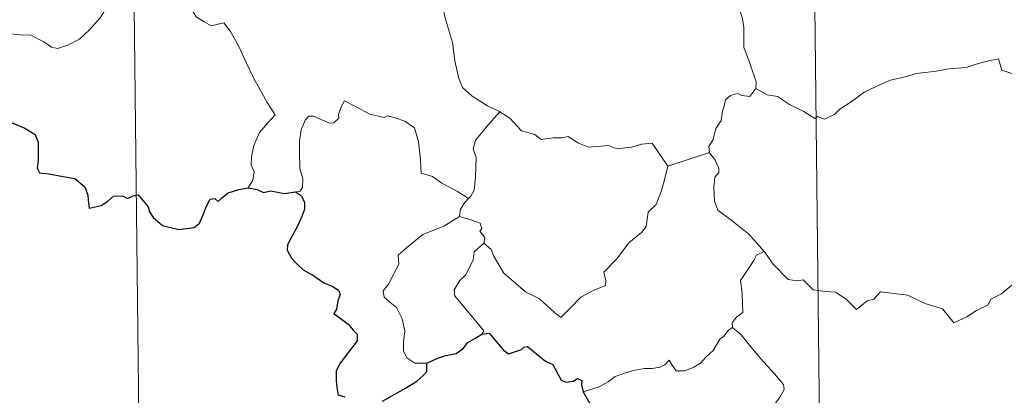
# Model space of a CAD drawing. Units: metres. Extents: x 576102 to 580590, y 4707634 to 4710655.
# Drawn here: x 576450 to 576578, y 4709573 to 4709621 of the extents above; entities that cross this region are included whole.
import ezdxf

# ---------------------------------------------------------------- set-up
doc = ezdxf.new("R2010")
doc.units = ezdxf.units.M
doc.header["$MEASUREMENT"] = 0
doc.layers.add('Level 63', color=7, linetype='Continuous', lineweight=0)

msp = doc.modelspace()

# ---------------------------------------------------------------- linework, layer by layer
at = {"layer": 'Level 63', "linetype": 'Continuous', "lineweight": 0}
for points in [[(576552.7, 4709692.53), (576556.11, 4709391.38)], [(576464.42, 4709691.53), (576467.83, 4709390.38)], [(576545.82, 4709612.29), (576545.88, 4709613.18), (576545.15, 4709615.35), (576544.29, 4709617.67), (576544.3, 4709620.23), (576544.12, 4709621.33), (576543.69, 4709622.72), (576544.16, 4709623.77), (576544.43, 4709624.43), (576544.5, 4709625.49), (576545.36, 4709626.36), (576545.7, 4709627.22), (576545.85, 4709628.67)], [(576505.53, 4709627.1), (576504.66, 4709624.78), (576505.12, 4709623.4), (576505.59, 4709621.32), (576506.47, 4709618.26), (576506.8, 4709615.91), (576507.32, 4709613.62), (576507.78, 4709612.42), (576509.04, 4709611.3), (576511.03, 4709610.06), (576512.58, 4709609.33), (576512.64, 4709609.3)], [(576441.86, 4709622.54), (576444.08, 4709621.83), (576446.88, 4709620.53), (576447.75, 4709619.77), (576449.19, 4709619.38), (576450.4, 4709619.25), (576451.78, 4709619.21), (576453.47, 4709618.36), (576454.45, 4709617.67), (576455.25, 4709617.49), (576456.6, 4709617.93), (576458.12, 4709618.7), (576459.38, 4709619.92), (576460.76, 4709621.46), (576461.59, 4709622.76), (576462.42, 4709624.05), (576463.21, 4709625.61)], [(576472.45, 4709623.57), (576472.61, 4709622.61), (576473.24, 4709621.61), (576474.27, 4709620.96), (576475.16, 4709620.44), (576476.84, 4709620.81), (576477.68, 4709619.71), (576478.75, 4709617.76), (576479.78, 4709615.58), (576480.69, 4709613.69), (576481.77, 4709611.74), (576482.44, 4709610.5), (576483.49, 4709608.89), (576482.55, 4709607.87), (576481.47, 4709606.59), (576480.72, 4709604.92), (576480.42, 4709603.46), (576480.38, 4709602.4), (576480.74, 4709601.5), (576480.57, 4709600.4), (576479.98, 4709599.41)], [(576579.04, 4709614.24), (576577.77, 4709614.68), (576577.3, 4709616.14), (576576.21, 4709615.96), (576574.42, 4709615.45), (576573.14, 4709615.02), (576570.84, 4709614.85), (576569.29, 4709614.55), (576566.64, 4709614.26), (576565.43, 4709613.85), (576563.32, 4709613.41), (576562.19, 4709612.91), (576559.88, 4709611.82), (576558.21, 4709610.6), (576556.74, 4709609.63), (576556.03, 4709608.92), (576554.73, 4709608.33), (576553.86, 4709608.68), (576553.48, 4709608.43), (576552.05, 4709609.32), (576550.21, 4709610.23), (576548.65, 4709611.26), (576547.33, 4709611.49), (576545.82, 4709612.29)], [(576545.82, 4709612.29), (576545.05, 4709611.26), (576544.01, 4709611.41), (576543.47, 4709611.67), (576542.56, 4709611.38), (576541.91, 4709610.85), (576541.75, 4709610), (576541.51, 4709609.35), (576541.34, 4709608.14), (576540.66, 4709607.13), (576540.29, 4709605.69), (576539.75, 4709604.77), (576539.81, 4709603.99)], [(576508.58, 4709598.04), (576507.14, 4709598.94), (576505.12, 4709600.03), (576503.89, 4709600.91), (576502.42, 4709601.34), (576502.32, 4709603.05), (576502.06, 4709605.38), (576501.54, 4709607.2), (576500.29, 4709608.07), (576499.04, 4709608.52), (576498.03, 4709608.75), (576497.61, 4709608.54), (576495.76, 4709608.99), (576494.01, 4709609.91), (576492.47, 4709610.69), (576492.05, 4709609.94), (576491.72, 4709608.95), (576491.74, 4709608.47), (576491.1, 4709607.86), (576490.51, 4709607.81), (576488.44, 4709608.71), (576487.84, 4709608.73), (576487.36, 4709608.22), (576486.87, 4709606.94), (576486.66, 4709605.49), (576486.66, 4709604.05), (576486.68, 4709601.95), (576487.06, 4709600.58), (576487.05, 4709599.47), (576486.68, 4709598.97), (576486.12, 4709598.92)], [(576512.64, 4709609.3), (576511.17, 4709607.64), (576510.2, 4709606.49), (576509.48, 4709605.59), (576509.19, 4709604.5), (576509.58, 4709603.37), (576509.48, 4709600.84), (576509.31, 4709599.13), (576508.86, 4709598.33), (576508.58, 4709598.04)], [(576512.64, 4709609.3), (576513.92, 4709608.47), (576515.44, 4709606.8), (576517.15, 4709606.36), (576518.01, 4709605.69), (576519.56, 4709605.91), (576520.68, 4709605.89), (576521.49, 4709606.1), (576522.84, 4709605.22), (576524.14, 4709604.69), (576526.72, 4709604.91), (576527.8, 4709604.49), (576529.7, 4709604.69), (576531.05, 4709605.1), (576532.37, 4709605.21), (576534.42, 4709602.24)], [(576534.42, 4709602.24), (576539.81, 4709603.99)], [(576539.81, 4709603.99), (576539.81, 4709603.97), (576540.51, 4709603.11), (576541.06, 4709601.97), (576541.05, 4709601.4), (576540.52, 4709600.83), (576540.39, 4709599.47), (576540.49, 4709597.7), (576540.9, 4709596.53), (576542.76, 4709595.14), (576544.94, 4709593.44), (576546.28, 4709591.91), (576546.91, 4709591.17)], [(576510.56, 4709592.26), (576511.52, 4709591.41), (576511.84, 4709590.56), (576513.1, 4709588.4), (576514.72, 4709587.01), (576515.98, 4709585.95), (576517.79, 4709585.03), (576519.68, 4709583.29), (576520.56, 4709582.63), (576521.84, 4709583.92), (576523.15, 4709585.23), (576524.64, 4709586.09), (576526.32, 4709586.75), (576526.4, 4709587.37), (576526.13, 4709588.51), (576527.77, 4709590.19), (576529.35, 4709592.3), (576530.99, 4709593.65), (576531.62, 4709594.4), (576531.89, 4709596.26), (576532.89, 4709597.28), (576533.54, 4709598.95), (576533.94, 4709600.31), (576534.42, 4709602.24)], [(576508.58, 4709598.04), (576508.1, 4709597.53), (576507.51, 4709596.65), (576507.41, 4709595.69)], [(576503.14, 4709576.68), (576501.61, 4709576.68), (576500.56, 4709577.38), (576500.15, 4709578.27), (576500.12, 4709579.42), (576500.31, 4709580.9), (576499.94, 4709582.45), (576499.22, 4709583.93), (576498.38, 4709584.62), (576497.63, 4709585.27), (576497.51, 4709586.08), (576498.17, 4709586.92), (576499.51, 4709589.51), (576499.45, 4709590.7), (576500.52, 4709591.65), (576502.65, 4709593.38), (576505.36, 4709594.44), (576507.41, 4709595.69)], [(576507.41, 4709595.69), (576509.01, 4709595.22), (576510.06, 4709594.83), (576510.29, 4709594.14), (576510.05, 4709593.81), (576510.67, 4709592.99), (576510.56, 4709592.26)], [(576510.31, 4709580.47), (576510.54, 4709580.9), (576506.78, 4709585.42), (576506.72, 4709586.19), (576507.46, 4709587.41), (576508.17, 4709588.12), (576508.81, 4709589.36), (576509.18, 4709590.07), (576509.29, 4709591.13), (576510.56, 4709592.26)], [(576546.91, 4709591.17), (576545.92, 4709590.7), (576545.58, 4709589.99), (576543.86, 4709587.42), (576544.06, 4709585.72), (576544.14, 4709583.24), (576543.33, 4709582.65), (576542.78, 4709581.94), (576542.8, 4709581.31)], [(576546.91, 4709591.17), (576547.08, 4709590.96), (576548.08, 4709589.53), (576550.05, 4709587.53), (576551.16, 4709587.35), (576551.96, 4709587.5), (576553.28, 4709586.21), (576554.85, 4709586), (576556.16, 4709585.9), (576557.53, 4709585.03), (576558.9, 4709583.63), (576560.29, 4709584.78), (576561.14, 4709585), (576562, 4709585.95), (576565.57, 4709585.5), (576567.77, 4709584.44), (576570.04, 4709583.73), (576571.54, 4709581.93), (576573.21, 4709582.72), (576574.48, 4709583.53), (576575.97, 4709584.25), (576576.34, 4709584.98), (576577.72, 4709585.69), (576579.36, 4709587.06)], [(576542.8, 4709581.31), (576542.28, 4709580.99), (576541.71, 4709580.18), (576541.18, 4709579.82), (576540.29, 4709578.34), (576539.39, 4709577.52), (576538.68, 4709576.67), (576537.79, 4709576.18), (576536.62, 4709575.71), (576535.51, 4709575.68), (576534.98, 4709576.45), (576534.6, 4709577.06), (576534.04, 4709576.46), (576533.44, 4709576.19), (576532.39, 4709576), (576531.38, 4709576.02), (576529.96, 4709575.73), (576528.93, 4709575.44), (576527.59, 4709574.98), (576526.68, 4709574.25), (576525.5, 4709573.61), (576523.46, 4709572.98)], [(576542.8, 4709581.31), (576543.93, 4709580.35), (576545, 4709579.01), (576546.51, 4709577.26), (576548.28, 4709575.29), (576549.41, 4709573.93), (576549.5, 4709573.28), (576548.94, 4709572.29), (576547.62, 4709570.42)]]:
    msp.add_lwpolyline(points, dxfattribs=at)
at = {"layer": 'Level 63', "linetype": 'Continuous', "lineweight": 30}
for points in [[(576449.08, 4709608), (576451, 4709607.18), (576452.36, 4709606.33), (576452.72, 4709605.35), (576452.75, 4709604.58), (576452.75, 4709603), (576452.62, 4709601.99), (576452.89, 4709601.39), (576454.12, 4709601.23), (576455.97, 4709600.91), (576457.5, 4709600.62), (576458.79, 4709599.56), (576459.19, 4709598.48), (576459.21, 4709597.88), (576459.36, 4709596.79), (576460.92, 4709597.12), (576461.79, 4709597.71), (576462.52, 4709598.36), (576463.66, 4709598.4), (576464.31, 4709598.05), (576465.07, 4709598.38), (576465.69, 4709598.5), (576467.02, 4709596.97), (576467.17, 4709596.33), (576467.67, 4709595.58), (576468.88, 4709594.54), (576470.97, 4709594.04), (576472.96, 4709594.27), (576473.66, 4709594.85), (576474.08, 4709595.83), (576474.59, 4709597.06), (576475.07, 4709597.95), (576475.67, 4709598.05), (576476.08, 4709597.65), (576476.58, 4709598.14), (576477.4, 4709598.79), (576478.75, 4709599.23), (576479.98, 4709599.41)], [(576479.98, 4709599.41), (576481.13, 4709599.2), (576481.96, 4709598.82), (576482.88, 4709599.02), (576484.7, 4709598.69), (576486.12, 4709598.92)], [(576486.12, 4709598.92), (576486.88, 4709598.38), (576487.3, 4709597.51), (576487.28, 4709596.66), (576486.95, 4709595.71), (576486.32, 4709594.38), (576485.69, 4709593.22), (576485.1, 4709592.03), (576485.03, 4709591.35), (576485.6, 4709590.29), (576486.22, 4709589.64), (576487.11, 4709588.8), (576488.51, 4709588.02), (576489.78, 4709587.11), (576490.89, 4709586.66), (576491.68, 4709586.16), (576491.93, 4709585.6), (576491.62, 4709584.76), (576491.43, 4709583.7), (576491.09, 4709583.13), (576492.1, 4709582.38), (576492.94, 4709581.75), (576493.64, 4709580.91), (576494.12, 4709580.46), (576494.11, 4709579.58), (576493.42, 4709578.7), (576492.55, 4709577.57), (576491.81, 4709576.54), (576491.38, 4709575.67), (576491.38, 4709574.4), (576491.52, 4709573.22), (576491.65, 4709572.59), (576492.5, 4709572.33)], [(576510.31, 4709580.47), (576511.26, 4709580.56), (576513.1, 4709578.38), (576513.76, 4709577.91), (576515.42, 4709578.45), (576515.76, 4709578.75), (576516.22, 4709578.84), (576518.55, 4709576.97), (576519.52, 4709576.53), (576520.58, 4709574.48), (576521.23, 4709574.23), (576522.14, 4709574.34), (576522.72, 4709574.71), (576523.26, 4709574.45), (576523.24, 4709573.88), (576523.46, 4709572.98)], [(576503.14, 4709576.68), (576504.38, 4709577.25), (576505.46, 4709577.65), (576506.97, 4709577.93), (576507.87, 4709578.58), (576508.49, 4709579.35), (576509.49, 4709579.93), (576510.31, 4709580.47)], [(576497.42, 4709571.76), (576499.02, 4709572.69), (576500.39, 4709573.45), (576501.85, 4709574.34), (576502.67, 4709575.09), (576503.18, 4709575.62), (576503.14, 4709576.68)], [(576523.46, 4709572.98), (576524.64, 4709570.85), (576524.24, 4709569.88), (576524.11, 4709569.2), (576524.55, 4709568.52), (576525.41, 4709568.01), (576526.27, 4709568.2), (576527.38, 4709568.65), (576528.64, 4709568.56), (576529.94, 4709568.65), (576530.98, 4709568.78), (576531.63, 4709567.73), (576532.2, 4709567.09), (576532.77, 4709566.47), (576532.83, 4709565.88), (576533.82, 4709564.21), (576534.67, 4709563.52), (576535.24, 4709563.63), (576535.48, 4709564.16), (576535.55, 4709565.21), (576535.9, 4709565.87), (576536.64, 4709566.03), (576537.3, 4709565.73)]]:
    msp.add_lwpolyline(points, dxfattribs=at)

doc.saveas('drawing.dxf')
